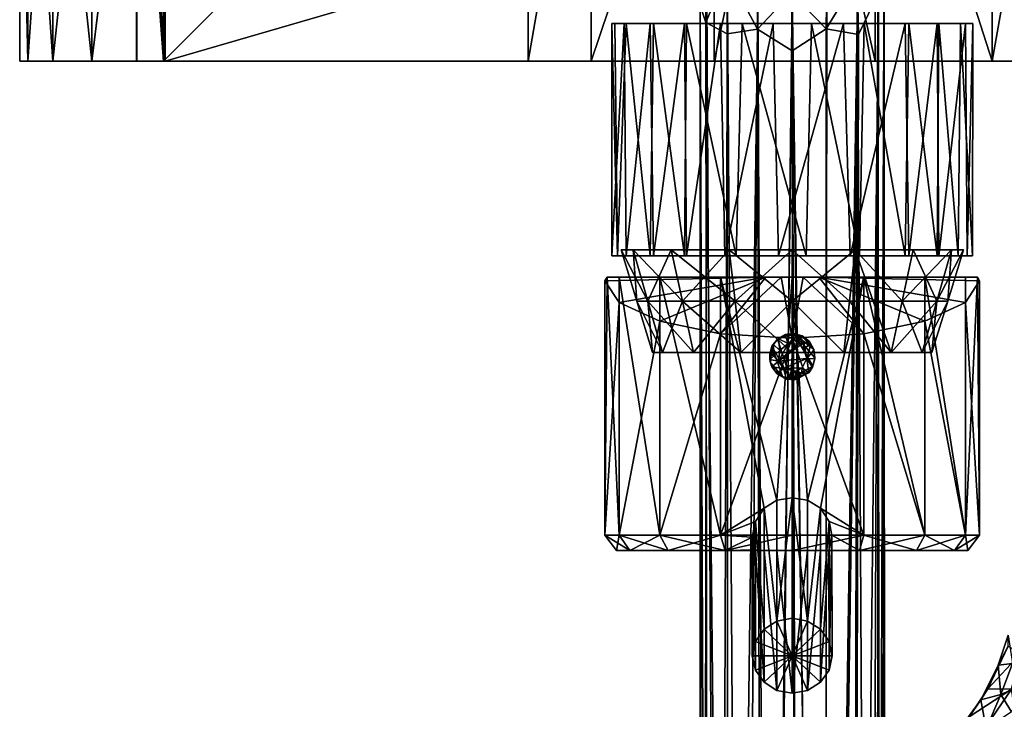
# Model space of a CAD drawing. Units: inches. Extents: x -5 to 5, y -10 to 10.1.
# Drawn here: x -4.3 to 0.3, y 3.4 to 6.6 of the extents above; entities that cross this region are included whole.
import ezdxf

# ---------------------------------------------------------------- set-up
doc = ezdxf.new("R2010")
doc.units = ezdxf.units.IN
doc.layers.get('0').update_dxf_attribs({"true_color": 0xc2ced6})

msp = doc.modelspace()

# ---------------------------------------------------------------- linework, layer by layer
for points in [[(-4.2954, 8.1242), (-4.2578, 8.1242), (-4.2578, 6.4114), (-4.2954, 8.1242)], [(-4.2578, 6.4114), (-4.2954, 6.4114), (-4.2954, 8.1242), (-4.2578, 6.4114)], [(-4.2954, 8.1242), (-4.2954, 6.4114), (-4.2578, 6.4114), (-4.2954, 8.1242)], [(-4.2578, 6.4114), (-4.2578, 8.1242), (-4.2954, 8.1242), (-4.2578, 6.4114)], [(-4.1399, 8.1242), (-4.1399, 6.4114), (-4.2578, 6.4114), (-4.1399, 8.1242)], [(-4.2578, 6.4114), (-4.2578, 8.1242), (-4.1399, 8.1242), (-4.2578, 6.4114)], [(-4.1399, 6.4114), (-4.1399, 8.1242), (-4.2578, 8.1242), (-4.1399, 6.4114)], [(-4.2578, 8.1242), (-4.2578, 6.4114), (-4.1399, 6.4114), (-4.2578, 8.1242)], [(-4.1399, 6.4114), (-4.1399, 8.1242), (-3.9571, 8.1242), (-4.1399, 6.4114)], [(-3.9571, 8.1242), (-3.9571, 6.4114), (-4.1399, 6.4114), (-3.9571, 8.1242)], [(-4.1399, 8.1242), (-4.1399, 6.4114), (-3.9571, 6.4114), (-4.1399, 8.1242)], [(-3.9571, 6.4114), (-3.9571, 8.1242), (-4.1399, 8.1242), (-3.9571, 6.4114)], [(-3.7479, 8.1242), (-3.7479, 6.4114), (-3.9571, 6.4114), (-3.7479, 8.1242)], [(-3.9571, 6.4114), (-3.9571, 8.1242), (-3.7479, 8.1242), (-3.9571, 6.4114)], [(-3.7451, 8.1242), (-3.9571, 8.1242), (-3.9571, 6.4114), (-3.7451, 8.1242)], [(-3.9571, 6.4114), (-3.7453, 6.4114), (-3.7451, 8.1242), (-3.9571, 6.4114)], [(-3.7479, 8.1242), (-3.6182, 8.1242), (-3.6204, 6.4114), (-3.7479, 8.1242)], [(-3.6204, 6.4114), (-3.7479, 6.4114), (-3.7479, 8.1242), (-3.6204, 6.4114)], [(-3.7451, 8.1242), (-3.7453, 6.4114), (-3.6129, 6.4114), (-3.7451, 8.1242)], [(-3.6129, 6.4114), (-3.6107, 8.1242), (-3.7451, 8.1242), (-3.6129, 6.4114)], [(-1.909, 8.1242), (-1.909, 6.4114), (-3.6204, 6.4114), (-1.909, 8.1242)], [(-3.6204, 6.4114), (-3.6182, 8.1242), (-1.909, 8.1242), (-3.6204, 6.4114)], [(-3.6129, 6.4114), (2.2777, 8.1242), (-3.6107, 8.1242), (-3.6129, 6.4114)], [(2.2815, 6.4114), (2.2777, 8.1242), (-3.6129, 6.4114), (2.2815, 6.4114)], [(-1.6115, 8.1242), (-1.6128, 6.4114), (-1.909, 6.4114), (-1.6115, 8.1242)], [(-1.909, 6.4114), (-1.909, 8.1242), (-1.6115, 8.1242), (-1.909, 6.4114)], [(-1.0356, 8.1242), (-1.0356, 6.4114), (-1.6128, 6.4114), (-1.0356, 8.1242)], [(-1.6128, 6.4114), (-1.6115, 8.1242), (-1.0356, 8.1242), (-1.6128, 6.4114)], [(-0.6693, 8.1242), (-0.6693, 6.4114), (-1.0356, 6.4114), (-0.6693, 8.1242)], [(-1.0356, 6.4114), (-1.0356, 8.1242), (-0.6693, 8.1242), (-1.0356, 6.4114)], [(-0.6693, 8.1242), (-0.2802, 8.1242), (-0.2802, 6.4114), (-0.6693, 8.1242)], [(-0.2802, 6.4114), (-0.6693, 6.4114), (-0.6693, 8.1242), (-0.2802, 6.4114)], [(-0.2802, 8.1242), (0.27, 8.1242), (0.2692, 6.4114), (-0.2802, 8.1242)], [(0.2692, 6.4114), (-0.2802, 6.4114), (-0.2802, 8.1242), (0.2692, 6.4114)], [(0.2692, 6.4114), (0.27, 8.1242), (0.5704, 8.1242), (0.2692, 6.4114)], [(0.5704, 8.1242), (0.5704, 6.4114), (0.2692, 6.4114), (0.5704, 8.1242)], [(-0.2648, 6.7334), (-0.2381, 7.0343), (-0.2765, -4.0645), (-0.2648, 6.7334)], [(-0.2381, 7.0343), (-0.2349, -4.2073), (-0.2765, -4.0645), (-0.2381, 7.0343)], [(-0.2501, -3.8523), (-0.2381, 7.0343), (-0.2683, 6.6917), (-0.2501, -3.8523)], [(-0.2381, 7.0343), (-0.2501, -3.8523), (-0.2349, -4.2073), (-0.2381, 7.0343)], [(-1.0746, 6.5932), (-1.1012, 6.6739), (-1.0723, 6.913), (-1.0746, 6.5932)], [(-1.0746, 6.5932), (-1.0723, 6.913), (-0.976, 6.8309), (-1.0746, 6.5932)], [(-0.8327, 6.9048), (-0.8327, 6.5621), (-0.976, 6.8309), (-0.8327, 6.9048)], [(-0.6725, 6.7327), (-0.8327, 6.5621), (-0.8327, 6.9048), (-0.6725, 6.7327)], [(-0.506, 6.9042), (-0.51, 6.5646), (-0.6725, 6.7327), (-0.506, 6.9042)], [(-0.3646, 6.8038), (-0.51, 6.5646), (-0.506, 6.9042), (-0.3646, 6.8038)], [(-0.976, 6.8309), (-0.9756, 6.5404), (-1.0746, 6.5932), (-0.976, 6.8309)], [(-0.9756, 6.5404), (-0.976, 6.8309), (-0.8327, 6.5621), (-0.9756, 6.5404)], [(-0.51, 6.5646), (-0.3646, 6.8038), (-0.3585, 6.5374), (-0.51, 6.5646)], [(-0.2648, 6.7334), (-0.3585, 6.5374), (-0.3646, 6.8038), (-0.2648, 6.7334)], [(-1.0887, -4.0127), (-1.0705, 6.7164), (-1.1012, 6.6739), (-1.0887, -4.0127)], [(-1.0887, -4.0127), (-1.0124, -3.7771), (-1.0705, 6.7164), (-1.0887, -4.0127)], [(-1.0124, -3.7771), (-0.974, 6.7126), (-1.0705, 6.7164), (-1.0124, -3.7771)], [(-1.0124, -3.7771), (-0.9063, -3.5755), (-0.974, 6.7126), (-1.0124, -3.7771)], [(-0.9063, -3.5755), (-0.8314, 6.7284), (-0.974, 6.7126), (-0.9063, -3.5755)], [(-0.8314, 6.7284), (-0.9063, -3.5755), (-0.7841, -3.5601), (-0.8314, 6.7284)], [(-0.6725, 6.7327), (-0.6692, 6.4611), (-0.8327, 6.5621), (-0.6725, 6.7327)], [(-0.7841, -3.5601), (-0.6693, 6.7362), (-0.8314, 6.7284), (-0.7841, -3.5601)], [(-0.6693, 6.7362), (-0.7841, -3.5601), (-0.6341, -3.7109), (-0.6693, 6.7362)], [(-0.6692, 6.4611), (-0.6725, 6.7327), (-0.51, 6.5646), (-0.6692, 6.4611)], [(-0.5184, -3.743), (-0.5068, 6.7249), (-0.6693, 6.7362), (-0.5184, -3.743)], [(-0.6693, 6.7362), (-0.6341, -3.7109), (-0.5184, -3.743), (-0.6693, 6.7362)], [(-0.5068, 6.7249), (-0.5184, -3.743), (-0.3635, 6.7139), (-0.5068, 6.7249)], [(-0.3902, -3.8137), (-0.3635, 6.7139), (-0.5184, -3.743), (-0.3902, -3.8137)], [(-0.3902, -3.8137), (-0.3068, -3.6006), (-0.3635, 6.7139), (-0.3902, -3.8137)], [(-0.3585, 6.5374), (-0.2648, 6.7334), (-0.3794, -3.8974), (-0.3585, 6.5374)], [(-0.2648, 6.7334), (-0.2765, -4.0645), (-0.3794, -3.8974), (-0.2648, 6.7334)], [(-0.3068, -3.6006), (-0.2683, 6.6917), (-0.3635, 6.7139), (-0.3068, -3.6006)], [(-1.1021, -4.0709), (-1.1012, 6.6739), (-1.063, -4.0104), (-1.1021, -4.0709)], [(-1.1021, -4.0709), (-1.0887, -4.0127), (-1.1012, 6.6739), (-1.1021, -4.0709)], [(-1.1012, 6.6739), (-1.0746, 6.5932), (-1.063, -4.0104), (-1.1012, 6.6739)], [(-0.2683, 6.6917), (-0.3068, -3.6006), (-0.2501, -3.8523), (-0.2683, 6.6917)], [(-1.4583, 6.5888), (-1.5166, 6.5888), (-1.5156, 5.4991), (-1.4583, 6.5888)], [(-1.5166, 6.5888), (-1.5016, 6.5888), (-1.4896, 5.4982), (-1.5166, 6.5888)], [(-1.4896, 5.4982), (-1.5156, 5.4991), (-1.5166, 6.5888), (-1.4896, 5.4982)], [(-1.4583, 6.5888), (-1.5016, 6.5888), (-1.5166, 6.5888), (-1.4583, 6.5888)], [(-1.5156, 5.4991), (-1.4485, 5.4982), (-1.4583, 6.5888), (-1.5156, 5.4991)], [(-1.32, 6.5888), (-1.4485, 6.5889), (-1.5016, 6.5888), (-1.32, 6.5888)], [(-1.4896, 5.4982), (-1.5016, 6.5888), (-1.4485, 6.5889), (-1.4896, 5.4982)], [(-1.5016, 6.5888), (-0.9038, 6.5888), (-1.32, 6.5888), (-1.5016, 6.5888)], [(-1.5016, 6.5888), (-1.4583, 6.5888), (0.0104, 6.5888), (-1.5016, 6.5888)], [(0.0104, 6.5888), (0.0177, 6.5888), (-1.5016, 6.5888), (0.0104, 6.5888)], [(0.0177, 6.5888), (-0.9038, 6.5888), (-1.5016, 6.5888), (0.0177, 6.5888)], [(-1.3356, 5.4983), (-1.4896, 5.4982), (-1.4485, 6.5889), (-1.3356, 5.4983)], [(-1.3356, 6.588), (-1.4583, 6.5888), (-1.4485, 5.4982), (-1.3356, 6.588)], [(-1.1754, 6.5888), (-1.4583, 6.5888), (-1.3356, 6.588), (-1.1754, 6.5888)], [(-1.1754, 6.5888), (-1.0068, 6.5888), (-1.4583, 6.5888), (-1.1754, 6.5888)], [(-0.4289, 6.5888), (-1.4583, 6.5888), (-1.0068, 6.5888), (-0.4289, 6.5888)], [(-0.1402, 6.5888), (-1.4583, 6.5888), (-0.4289, 6.5888), (-0.1402, 6.5888)], [(0.0104, 6.5888), (-1.4583, 6.5888), (-0.1402, 6.5888), (0.0104, 6.5888)], [(-1.4485, 6.5889), (-1.32, 6.5888), (-1.3356, 5.4983), (-1.4485, 6.5889)], [(-1.4485, 5.4982), (-1.32, 5.4981), (-1.3356, 6.588), (-1.4485, 5.4982)], [(-1.1754, 6.5888), (-1.3356, 6.588), (-1.32, 5.4981), (-1.1754, 6.5888)], [(-1.1754, 5.4982), (-1.3356, 5.4983), (-1.32, 6.5888), (-1.1754, 5.4982)], [(-1.32, 5.4981), (-1.1661, 5.4983), (-1.1754, 6.5888), (-1.32, 5.4981)], [(-1.32, 6.5888), (-1.1661, 6.5887), (-1.1754, 5.4982), (-1.32, 6.5888)], [(-0.9038, 6.5888), (-1.1661, 6.5887), (-1.32, 6.5888), (-0.9038, 6.5888)], [(-1.0068, 6.5888), (-1.1754, 6.5888), (-1.1661, 5.4983), (-1.0068, 6.5888)], [(-0.9329, 5.4983), (-1.1754, 5.4982), (-1.1661, 6.5887), (-0.9329, 5.4983)], [(-1.1661, 5.4983), (-0.9852, 5.4983), (-1.0068, 6.5888), (-1.1661, 5.4983)], [(-1.1661, 6.5887), (-0.9038, 6.5888), (-0.9329, 5.4983), (-1.1661, 6.5887)], [(-1.063, -4.0104), (-1.0746, 6.5932), (-0.9684, -3.8768), (-1.063, -4.0104)], [(-0.9684, -3.8768), (-1.0746, 6.5932), (-0.9756, 6.5404), (-0.9684, -3.8768)], [(-0.7591, 6.5879), (-1.0068, 6.5888), (-0.9852, 5.4983), (-0.7591, 6.5879)], [(-0.7591, 6.5879), (-0.4289, 6.5888), (-1.0068, 6.5888), (-0.7591, 6.5879)], [(-0.9852, 5.4983), (-0.7345, 5.4982), (-0.7591, 6.5879), (-0.9852, 5.4983)], [(-0.9756, 6.5404), (-0.8327, 6.5621), (-0.9684, -3.8768), (-0.9756, 6.5404)], [(-0.8078, -3.916), (-0.9684, -3.8768), (-0.8327, 6.5621), (-0.8078, -3.916)], [(-0.604, 5.4982), (-0.9329, 5.4983), (-0.9038, 6.5888), (-0.604, 5.4982)], [(-0.9038, 6.5888), (-0.5794, 6.5879), (-0.604, 5.4982), (-0.9038, 6.5888)], [(-0.9038, 6.5888), (0.0177, 6.5888), (-0.3318, 6.5888), (-0.9038, 6.5888)], [(-0.3318, 6.5888), (-0.5794, 6.5879), (-0.9038, 6.5888), (-0.3318, 6.5888)], [(-0.8078, -3.916), (-0.8327, 6.5621), (-0.6692, 6.4611), (-0.8078, -3.916)], [(-0.4289, 6.5888), (-0.7591, 6.5879), (-0.7345, 5.4982), (-0.4289, 6.5888)], [(-0.7345, 5.4982), (-0.3983, 5.4984), (-0.4289, 6.5888), (-0.7345, 5.4982)], [(-0.6692, 6.4611), (-0.51, 6.5646), (-0.5099, -3.8264), (-0.6692, 6.4611)], [(-0.3534, 5.4983), (-0.604, 5.4982), (-0.5794, 6.5879), (-0.3534, 5.4983)], [(-0.5794, 6.5879), (-0.3318, 6.5888), (-0.3534, 5.4983), (-0.5794, 6.5879)], [(-0.3585, 6.5374), (-0.5099, -3.8264), (-0.51, 6.5646), (-0.3585, 6.5374)], [(-0.1402, 6.5888), (-0.4289, 6.5888), (-0.3983, 5.4984), (-0.1402, 6.5888)], [(-0.3983, 5.4984), (-0.1223, 5.4982), (-0.1402, 6.5888), (-0.3983, 5.4984)], [(-0.1402, 5.499), (-0.3534, 5.4983), (-0.3318, 6.5888), (-0.1402, 5.499)], [(-0.3318, 6.5888), (-0.1223, 6.5889), (-0.1402, 5.499), (-0.3318, 6.5888)], [(0.0177, 6.5888), (-0.1223, 6.5889), (-0.3318, 6.5888), (0.0177, 6.5888)], [(0.0104, 5.4982), (-0.1402, 5.499), (-0.1223, 6.5889), (0.0104, 5.4982)], [(0.0104, 6.5888), (-0.1402, 6.5888), (-0.1223, 5.4982), (0.0104, 6.5888)], [(-0.1223, 6.5889), (0.0177, 6.5888), (0.0104, 5.4982), (-0.1223, 6.5889)], [(-0.1223, 5.4982), (0.0177, 5.4982), (0.0104, 6.5888), (-0.1223, 5.4982)], [(0.1099, 5.4982), (0.0104, 5.4982), (0.0177, 6.5888), (0.1099, 5.4982)], [(0.1441, 6.5871), (0.0104, 6.5888), (0.0177, 5.4982), (0.1441, 6.5871)], [(0.0104, 6.5888), (0.1441, 6.5871), (0.178, 6.5888), (0.0104, 6.5888)], [(0.0104, 6.5888), (0.178, 6.5888), (0.0177, 6.5888), (0.0104, 6.5888)], [(0.0177, 6.5888), (0.1197, 6.5884), (0.1099, 5.4982), (0.0177, 6.5888)], [(0.178, 6.5888), (0.1197, 6.5884), (0.0177, 6.5888), (0.178, 6.5888)], [(0.0177, 5.4982), (0.1519, 5.4982), (0.1441, 6.5871), (0.0177, 5.4982)], [(0.177, 5.4983), (0.1099, 5.4982), (0.1197, 6.5884), (0.177, 5.4983)], [(0.1197, 6.5884), (0.178, 6.5888), (0.177, 5.4983), (0.1197, 6.5884)], [(0.178, 6.5888), (0.1441, 6.5871), (0.1519, 5.4982), (0.178, 6.5888)], [(0.1519, 5.4982), (0.177, 5.4983), (0.178, 6.5888), (0.1519, 5.4982)], [(-0.3585, 6.5374), (-0.3794, -3.8974), (-0.5099, -3.8264), (-0.3585, 6.5374)], [(-0.6692, 6.4611), (-0.6448, -3.8389), (-0.8078, -3.916), (-0.6692, 6.4611)], [(-0.5099, -3.8264), (-0.6448, -3.8389), (-0.6692, 6.4611), (-0.5099, -3.8264)], [(-1.909, 6.4114), (-3.6129, 6.4114), (-4.2954, 6.4114), (-1.909, 6.4114)], [(-3.6129, 6.4114), (-4.2578, 6.4114), (-4.2954, 6.4114), (-3.6129, 6.4114)], [(-4.2954, 6.4114), (-4.2578, 6.4114), (-1.909, 6.4114), (-4.2954, 6.4114)], [(-4.1399, 6.4114), (-4.2578, 6.4114), (-3.6129, 6.4114), (-4.1399, 6.4114)], [(-4.2578, 6.4114), (-4.1399, 6.4114), (-1.909, 6.4114), (-4.2578, 6.4114)], [(-4.1399, 6.4114), (-3.6204, 6.4114), (-1.909, 6.4114), (-4.1399, 6.4114)], [(-3.9571, 6.4114), (-3.6204, 6.4114), (-4.1399, 6.4114), (-3.9571, 6.4114)], [(-3.9571, 6.4114), (-4.1399, 6.4114), (-3.6129, 6.4114), (-3.9571, 6.4114)], [(-3.6204, 6.4114), (-3.9571, 6.4114), (-3.7479, 6.4114), (-3.6204, 6.4114)], [(-3.6129, 6.4114), (-3.7453, 6.4114), (-3.9571, 6.4114), (-3.6129, 6.4114)], [(-1.909, 6.4114), (0.5704, 6.4114), (-3.6129, 6.4114), (-1.909, 6.4114)], [(2.2815, 6.4114), (-3.6129, 6.4114), (2.9568, 6.4114), (2.2815, 6.4114)], [(2.9568, 6.4114), (-3.6129, 6.4114), (0.5704, 6.4114), (2.9568, 6.4114)], [(-1.6128, 6.4114), (0.5704, 6.4114), (-1.909, 6.4114), (-1.6128, 6.4114)], [(-1.6128, 6.4114), (0.2692, 6.4114), (0.5704, 6.4114), (-1.6128, 6.4114)], [(-1.6128, 6.4114), (-0.2802, 6.4114), (0.2692, 6.4114), (-1.6128, 6.4114)], [(-0.2802, 6.4114), (-1.6128, 6.4114), (-1.0356, 6.4114), (-0.2802, 6.4114)], [(-0.2802, 6.4114), (-1.0356, 6.4114), (-0.6693, 6.4114), (-0.2802, 6.4114)], [(-1.416, 5.5258), (-0.1014, 5.5258), (-1.4724, 5.5258), (-1.416, 5.5258)], [(-0.1014, 5.5258), (-1.2372, 5.5258), (-1.4724, 5.5258), (-0.1014, 5.5258)], [(-1.2372, 5.5258), (-1.416, 5.5258), (-1.4724, 5.5258), (-1.2372, 5.5258)], [(-1.4724, 5.5258), (-1.3986, 5.2854), (-1.3474, 5.2854), (-1.4724, 5.5258)], [(-1.3474, 5.2854), (-1.416, 5.5258), (-1.4724, 5.5258), (-1.3474, 5.2854)], [(-1.3986, 5.2854), (-1.4724, 5.5258), (-1.416, 5.5258), (-1.3986, 5.2854)], [(-1.416, 5.5258), (-1.2372, 5.5258), (-0.9649, 5.5258), (-1.416, 5.5258)], [(-1.416, 5.5258), (-0.9649, 5.5258), (-0.1014, 5.5258), (-1.416, 5.5258)], [(-1.416, 5.5258), (-1.3474, 5.2854), (-1.185, 5.2854), (-1.416, 5.5258)], [(-1.185, 5.2854), (-1.2372, 5.5258), (-1.416, 5.5258), (-1.185, 5.2854)], [(-1.416, 5.5258), (-1.3474, 5.2854), (-1.3986, 5.2854), (-1.416, 5.5258)], [(-1.3474, 5.2854), (-1.416, 5.5258), (-1.2372, 5.5258), (-1.3474, 5.2854)], [(-1.2372, 5.5258), (-1.185, 5.2854), (-1.3474, 5.2854), (-1.2372, 5.5258)], [(-1.2372, 5.5258), (-0.6693, 5.5258), (-0.9649, 5.5258), (-1.2372, 5.5258)], [(-0.6693, 5.5258), (-1.2372, 5.5258), (-0.1014, 5.5258), (-0.6693, 5.5258)], [(-1.2372, 5.5258), (-1.185, 5.2854), (-0.9377, 5.2854), (-1.2372, 5.5258)], [(-0.9377, 5.2854), (-0.9649, 5.5258), (-1.2372, 5.5258), (-0.9377, 5.2854)], [(-1.185, 5.2854), (-1.2372, 5.5258), (-0.9649, 5.5258), (-1.185, 5.2854)], [(-0.9649, 5.5258), (-0.9377, 5.2854), (-1.185, 5.2854), (-0.9649, 5.5258)], [(-0.9649, 5.5258), (0.0775, 5.5258), (-0.1014, 5.5258), (-0.9649, 5.5258)], [(0.0775, 5.5258), (-0.9649, 5.5258), (-0.6693, 5.5258), (0.0775, 5.5258)], [(-0.9649, 5.5258), (-0.9377, 5.2854), (-0.6693, 5.2854), (-0.9649, 5.5258)], [(-0.6693, 5.2854), (-0.6693, 5.5258), (-0.9649, 5.5258), (-0.6693, 5.2854)], [(-0.9377, 5.2854), (-0.9649, 5.5258), (-0.6693, 5.5258), (-0.9377, 5.2854)], [(-0.6693, 5.5258), (-0.6693, 5.2854), (-0.9377, 5.2854), (-0.6693, 5.5258)], [(0.0775, 5.5258), (-0.6693, 5.5258), (-0.3737, 5.5258), (0.0775, 5.5258)], [(-0.3737, 5.5258), (-0.6693, 5.5258), (-0.1014, 5.5258), (-0.3737, 5.5258)], [(-0.6693, 5.2854), (-0.6693, 5.5258), (-0.3737, 5.5258), (-0.6693, 5.2854)], [(-0.6693, 5.2854), (-0.3737, 5.5258), (-0.428, 5.045), (-0.6693, 5.2854)], [(-0.6693, 5.5258), (-0.6693, 5.2854), (-0.4008, 5.2854), (-0.6693, 5.5258)], [(-0.4008, 5.2854), (-0.3737, 5.5258), (-0.6693, 5.5258), (-0.4008, 5.2854)], [(-0.2058, 5.045), (-0.428, 5.045), (-0.3737, 5.5258), (-0.2058, 5.045)], [(-0.3737, 5.5258), (-0.4008, 5.2854), (-0.1536, 5.2854), (-0.3737, 5.5258)], [(-0.3737, 5.5258), (-0.1014, 5.5258), (0.0775, 5.5258), (-0.3737, 5.5258)], [(-0.1536, 5.2854), (-0.3737, 5.5258), (-0.1014, 5.5258), (-0.1536, 5.2854)], [(-0.3737, 5.5258), (-0.1536, 5.2854), (-0.2058, 5.045), (-0.3737, 5.5258)], [(-0.1536, 5.2854), (-0.1014, 5.5258), (-0.3737, 5.5258), (-0.1536, 5.2854)], [(0.0775, 5.5258), (0.0088, 5.2854), (-0.1536, 5.2854), (0.0775, 5.5258)], [(-0.1536, 5.2854), (-0.1014, 5.5258), (0.0775, 5.5258), (-0.1536, 5.2854)], [(-0.1014, 5.5258), (-0.1536, 5.2854), (0.0088, 5.2854), (-0.1014, 5.5258)], [(-0.1014, 5.5258), (0.1339, 5.5258), (0.0775, 5.5258), (-0.1014, 5.5258)], [(-0.1014, 5.5258), (0.0775, 5.5258), (0.1339, 5.5258), (-0.1014, 5.5258)], [(0.0088, 5.2854), (0.0775, 5.5258), (-0.1014, 5.5258), (0.0088, 5.2854)], [(0.1339, 5.5258), (0.06, 5.2854), (0.0088, 5.2854), (0.1339, 5.5258)], [(0.0088, 5.2854), (0.0775, 5.5258), (0.1339, 5.5258), (0.0088, 5.2854)], [(0.0775, 5.5258), (0.0088, 5.2854), (0.06, 5.2854), (0.0775, 5.5258)], [(0.06, 5.2854), (0.1339, 5.5258), (0.0775, 5.5258), (0.06, 5.2854)], [(-1.4485, 5.4982), (-1.5156, 5.4991), (-1.4896, 5.4982), (-1.4485, 5.4982)], [(-1.4896, 5.4982), (-1.3356, 5.4983), (-0.9329, 5.4983), (-1.4896, 5.4982)], [(0.0104, 5.4982), (-1.4896, 5.4982), (-0.9329, 5.4983), (0.0104, 5.4982)], [(0.0177, 5.4982), (-1.4485, 5.4982), (-1.4896, 5.4982), (0.0177, 5.4982)], [(-1.4896, 5.4982), (0.0104, 5.4982), (0.0177, 5.4982), (-1.4896, 5.4982)], [(-0.3983, 5.4984), (-0.9852, 5.4983), (-1.4485, 5.4982), (-0.3983, 5.4984)], [(-0.1223, 5.4982), (-0.3983, 5.4984), (-1.4485, 5.4982), (-0.1223, 5.4982)], [(-1.1661, 5.4983), (-1.32, 5.4981), (-1.4485, 5.4982), (-1.1661, 5.4983)], [(-1.1661, 5.4983), (-1.4485, 5.4982), (-0.9852, 5.4983), (-1.1661, 5.4983)], [(0.0177, 5.4982), (-0.1223, 5.4982), (-1.4485, 5.4982), (0.0177, 5.4982)], [(-0.9329, 5.4983), (-1.3356, 5.4983), (-1.1754, 5.4982), (-0.9329, 5.4983)], [(-0.7345, 5.4982), (-0.9852, 5.4983), (-0.3983, 5.4984), (-0.7345, 5.4982)], [(-0.9329, 5.4983), (-0.3534, 5.4983), (0.0104, 5.4982), (-0.9329, 5.4983)], [(-0.3534, 5.4983), (-0.9329, 5.4983), (-0.604, 5.4982), (-0.3534, 5.4983)], [(0.0104, 5.4982), (-0.3534, 5.4983), (-0.1402, 5.499), (0.0104, 5.4982)], [(0.177, 5.4983), (0.0104, 5.4982), (0.1099, 5.4982), (0.177, 5.4983)], [(0.0177, 5.4982), (0.0104, 5.4982), (0.177, 5.4983), (0.0177, 5.4982)], [(0.0177, 5.4982), (0.177, 5.4983), (0.1519, 5.4982), (0.0177, 5.4982)], [(-1.5486, 4.187), (-1.5383, 5.3975), (-1.4817, 4.187), (-1.5486, 4.187)], [(-1.5486, 4.187), (-1.5486, 5.3816), (-1.5383, 5.3975), (-1.5486, 4.187)], [(-0.7942, 5.3975), (-1.5383, 5.3975), (-1.5486, 5.3816), (-0.7942, 5.3975)], [(-1.4817, 5.2786), (-0.7942, 5.3975), (-1.5486, 5.3816), (-1.4817, 5.2786)], [(-1.4817, 5.2786), (-1.5486, 5.3816), (-1.5486, 4.187), (-1.4817, 5.2786)], [(-1.5383, 5.3975), (-1.4817, 5.3975), (-1.4817, 4.187), (-1.5383, 5.3975)], [(-0.7942, 5.3975), (-1.4817, 5.3975), (-1.5383, 5.3975), (-0.7942, 5.3975)], [(-1.2911, 4.187), (-1.4817, 4.187), (-1.4817, 5.3975), (-1.2911, 4.187)], [(-1.4817, 5.3975), (-1.2911, 5.3975), (-1.2911, 4.187), (-1.4817, 5.3975)], [(-1.4817, 5.3975), (-0.7942, 5.3975), (-1.2911, 5.3975), (-1.4817, 5.3975)], [(-1.4817, 5.2786), (-1.2911, 5.1913), (-0.7942, 5.3975), (-1.4817, 5.2786)], [(-1.0058, 4.187), (-1.2911, 4.187), (-1.2911, 5.3975), (-1.0058, 4.187)], [(-1.2911, 5.3975), (-1.0058, 5.3975), (-1.0058, 4.187), (-1.2911, 5.3975)], [(-1.2911, 5.3975), (-0.721, 5.3975), (-1.0058, 5.3975), (-1.2911, 5.3975)], [(-0.721, 5.3975), (-1.2911, 5.3975), (-0.7942, 5.3975), (-0.721, 5.3975)], [(-1.2911, 5.1913), (-1.0058, 5.1329), (-0.7942, 5.3975), (-1.2911, 5.1913)], [(-1.0058, 5.3975), (-0.8019, 4.3133), (-1.0058, 4.187), (-1.0058, 5.3975)], [(-1.0058, 5.3975), (-0.6693, 5.3975), (-0.7411, 4.3522), (-1.0058, 5.3975)], [(-1.0058, 5.3975), (-0.7411, 4.3522), (-0.8019, 4.3133), (-1.0058, 5.3975)], [(-1.0058, 5.3975), (-0.6693, 5.3975), (-0.6693, 5.3975), (-1.0058, 5.3975)], [(-0.6693, 5.3975), (-1.0058, 5.3975), (-0.721, 5.3975), (-0.6693, 5.3975)], [(-1.0058, 5.1329), (-0.6693, 5.1125), (-0.721, 5.3975), (-1.0058, 5.1329)], [(-0.721, 5.3975), (-0.7942, 5.3975), (-1.0058, 5.1329), (-0.721, 5.3975)], [(-0.6693, 4.3622), (-0.7411, 4.3522), (-0.6693, 5.3975), (-0.6693, 4.3622)], [(-0.6693, 5.1125), (-0.6693, 5.3975), (-0.721, 5.3975), (-0.6693, 5.1125)], [(-0.6693, 5.3975), (-0.3328, 5.3975), (-0.5975, 4.3522), (-0.6693, 5.3975)], [(-0.6693, 5.3975), (-0.5975, 4.3522), (-0.6693, 4.3622), (-0.6693, 5.3975)], [(-0.6693, 5.3975), (-0.6175, 5.3975), (-0.3328, 5.3975), (-0.6693, 5.3975)], [(-0.6693, 5.3975), (-0.6175, 5.3975), (-0.6693, 5.3975), (-0.6693, 5.3975)], [(-0.6693, 5.3975), (-0.6693, 5.1125), (-0.6175, 5.3975), (-0.6693, 5.3975)], [(-0.3328, 5.1329), (-0.6175, 5.3975), (-0.6693, 5.1125), (-0.3328, 5.1329)], [(-0.6175, 5.3975), (-0.5444, 5.3975), (-0.0475, 5.3975), (-0.6175, 5.3975)], [(-0.3328, 5.3975), (-0.6175, 5.3975), (-0.0475, 5.3975), (-0.3328, 5.3975)], [(-0.6175, 5.3975), (-0.3328, 5.1329), (-0.5444, 5.3975), (-0.6175, 5.3975)], [(-0.5367, 4.3133), (-0.5975, 4.3522), (-0.3328, 5.3975), (-0.5367, 4.3133)], [(-0.5444, 5.3975), (0.1997, 5.3975), (0.1431, 5.3975), (-0.5444, 5.3975)], [(-0.0475, 5.3975), (-0.5444, 5.3975), (0.1431, 5.3975), (-0.0475, 5.3975)], [(-0.0475, 5.1913), (0.1431, 5.2786), (-0.5444, 5.3975), (-0.0475, 5.1913)], [(-0.3328, 5.1329), (-0.0475, 5.1913), (-0.5444, 5.3975), (-0.3328, 5.1329)], [(0.1997, 5.3975), (-0.5444, 5.3975), (0.21, 5.3816), (0.1997, 5.3975)], [(-0.5444, 5.3975), (0.1431, 5.2786), (0.21, 5.3816), (-0.5444, 5.3975)], [(-0.3328, 4.187), (-0.5367, 4.3133), (-0.3328, 5.3975), (-0.3328, 4.187)], [(-0.0475, 4.187), (-0.3328, 4.187), (-0.3328, 5.3975), (-0.0475, 4.187)], [(-0.3328, 5.3975), (-0.0475, 5.3975), (-0.0475, 4.187), (-0.3328, 5.3975)], [(0.1431, 4.187), (-0.0475, 4.187), (-0.0475, 5.3975), (0.1431, 4.187)], [(-0.0475, 5.3975), (0.1431, 5.3975), (0.1431, 4.187), (-0.0475, 5.3975)], [(0.1431, 4.187), (0.1997, 5.3975), (0.21, 4.187), (0.1431, 4.187)], [(0.1431, 4.187), (0.1431, 5.3975), (0.1997, 5.3975), (0.1431, 4.187)], [(0.21, 5.3816), (0.1431, 5.2786), (0.21, 4.187), (0.21, 5.3816)], [(0.1997, 5.3975), (0.21, 5.3816), (0.21, 4.187), (0.1997, 5.3975)], [(-1.4817, 4.187), (-1.4817, 5.2786), (-1.5486, 4.187), (-1.4817, 4.187)], [(-1.2911, 5.1913), (-1.4817, 5.2786), (-1.4817, 4.187), (-1.2911, 5.1913)], [(-1.3986, 5.2854), (-1.3248, 5.045), (-1.2787, 5.045), (-1.3986, 5.2854)], [(-1.2787, 5.045), (-1.3474, 5.2854), (-1.3986, 5.2854), (-1.2787, 5.045)], [(-1.3248, 5.045), (-1.3986, 5.2854), (-1.3474, 5.2854), (-1.3248, 5.045)], [(-1.3474, 5.2854), (-1.2787, 5.045), (-1.3248, 5.045), (-1.3474, 5.2854)], [(-1.2787, 5.045), (-1.3474, 5.2854), (-1.185, 5.2854), (-1.2787, 5.045)], [(-1.1328, 5.045), (-1.185, 5.2854), (-1.3474, 5.2854), (-1.1328, 5.045)], [(-1.3474, 5.2854), (-1.2787, 5.045), (-1.1328, 5.045), (-1.3474, 5.2854)], [(-1.185, 5.2854), (-1.1328, 5.045), (-1.2787, 5.045), (-1.185, 5.2854)], [(-1.185, 5.2854), (-1.1328, 5.045), (-0.9106, 5.045), (-1.185, 5.2854)], [(-0.9106, 5.045), (-0.9377, 5.2854), (-1.185, 5.2854), (-0.9106, 5.045)], [(-1.1328, 5.045), (-1.185, 5.2854), (-0.9377, 5.2854), (-1.1328, 5.045)], [(-0.9377, 5.2854), (-0.9106, 5.045), (-1.1328, 5.045), (-0.9377, 5.2854)], [(-0.9377, 5.2854), (-0.9106, 5.045), (-0.6693, 5.045), (-0.9377, 5.2854)], [(-0.6693, 5.045), (-0.6693, 5.2854), (-0.9377, 5.2854), (-0.6693, 5.045)], [(-0.9106, 5.045), (-0.9377, 5.2854), (-0.6693, 5.2854), (-0.9106, 5.045)], [(-0.6693, 5.2854), (-0.6693, 5.045), (-0.9106, 5.045), (-0.6693, 5.2854)], [(-0.428, 5.045), (-0.6693, 5.045), (-0.6693, 5.2854), (-0.428, 5.045)], [(-0.6693, 5.2854), (-0.6693, 5.045), (-0.428, 5.045), (-0.6693, 5.2854)], [(-0.428, 5.045), (-0.4008, 5.2854), (-0.6693, 5.2854), (-0.428, 5.045)], [(-0.4008, 5.2854), (-0.428, 5.045), (-0.2058, 5.045), (-0.4008, 5.2854)], [(-0.2058, 5.045), (-0.1536, 5.2854), (-0.4008, 5.2854), (-0.2058, 5.045)], [(0.0088, 5.2854), (-0.0598, 5.045), (-0.2058, 5.045), (0.0088, 5.2854)], [(-0.2058, 5.045), (-0.1536, 5.2854), (0.0088, 5.2854), (-0.2058, 5.045)], [(-0.1536, 5.2854), (-0.2058, 5.045), (-0.0598, 5.045), (-0.1536, 5.2854)], [(-0.0598, 5.045), (0.0088, 5.2854), (-0.1536, 5.2854), (-0.0598, 5.045)], [(0.0088, 5.2854), (-0.0598, 5.045), (-0.0138, 5.045), (0.0088, 5.2854)], [(0.06, 5.2854), (-0.0138, 5.045), (-0.0598, 5.045), (0.06, 5.2854)], [(-0.0598, 5.045), (0.0088, 5.2854), (0.06, 5.2854), (-0.0598, 5.045)], [(0.1431, 5.2786), (-0.0475, 5.1913), (0.1431, 4.187), (0.1431, 5.2786)], [(-0.0138, 5.045), (0.06, 5.2854), (0.0088, 5.2854), (-0.0138, 5.045)], [(0.1431, 5.2786), (0.1431, 4.187), (0.21, 4.187), (0.1431, 5.2786)], [(-1.2911, 4.187), (-1.2911, 5.1913), (-1.4817, 4.187), (-1.2911, 4.187)], [(-1.0058, 5.1329), (-1.2911, 5.1913), (-1.2911, 4.187), (-1.0058, 5.1329)], [(-0.0475, 5.1913), (-0.3328, 5.1329), (-0.0475, 4.187), (-0.0475, 5.1913)], [(-0.0475, 5.1913), (-0.0475, 4.187), (0.1431, 4.187), (-0.0475, 5.1913)], [(-1.0058, 4.187), (-1.0058, 5.1329), (-1.2911, 4.187), (-1.0058, 4.187)], [(-0.6693, 5.1125), (-1.0058, 5.1329), (-1.0058, 4.187), (-0.6693, 5.1125)], [(-0.7389, 5.1076), (-0.6614, 5.1333), (-0.701, 5.1288), (-0.7389, 5.1076)], [(-0.6614, 5.1333), (-0.7389, 5.1076), (-0.6772, 4.9209), (-0.6614, 5.1333)], [(-0.6422, 5.1258), (-0.7024, 5.1242), (-0.6614, 5.1333), (-0.6422, 5.1258)], [(-0.6614, 5.1333), (-0.7024, 5.1242), (-0.701, 5.1288), (-0.6614, 5.1333)], [(-0.6772, 4.9209), (-0.5734, 4.9806), (-0.6614, 5.1333), (-0.6772, 4.9209)], [(-0.3328, 5.1329), (-0.6693, 5.1125), (-0.3328, 4.187), (-0.3328, 5.1329)], [(-0.6228, 5.123), (-0.6422, 5.1258), (-0.6614, 5.1333), (-0.6228, 5.123)], [(-0.6614, 5.1333), (-0.563, 5.0192), (-0.5676, 5.0589), (-0.6614, 5.1333)], [(-0.563, 5.0192), (-0.6614, 5.1333), (-0.5734, 4.9806), (-0.563, 5.0192)], [(-0.6228, 5.123), (-0.6614, 5.1333), (-0.5676, 5.0589), (-0.6228, 5.123)], [(-0.3328, 5.1329), (-0.3328, 4.187), (-0.0475, 4.187), (-0.3328, 5.1329)], [(-0.6693, 4.187), (-0.6693, 5.1125), (-1.0058, 4.187), (-0.6693, 4.187)], [(-0.7575, 5.0828), (-0.7652, 5.0736), (-0.7389, 5.1076), (-0.7575, 5.0828)], [(-0.7389, 5.1076), (-0.7652, 5.0736), (-0.6772, 4.9209), (-0.7389, 5.1076)], [(-0.7575, 5.0828), (-0.7389, 5.1076), (-0.7333, 5.1082), (-0.7575, 5.0828)], [(-0.7575, 5.0828), (-0.7333, 5.1082), (-0.7285, 5.0544), (-0.7575, 5.0828)], [(-0.7333, 5.1082), (-0.7389, 5.1076), (-0.701, 5.1288), (-0.7333, 5.1082)], [(-0.7343, 5.0037), (-0.6158, 5.0909), (-0.6017, 5.0168), (-0.7343, 5.0037)], [(-0.6158, 5.0909), (-0.7343, 5.0037), (-0.6415, 5.0837), (-0.6158, 5.0909)], [(-0.7285, 5.0544), (-0.688, 5.087), (-0.7343, 5.0037), (-0.7285, 5.0544)], [(-0.6415, 5.0837), (-0.7343, 5.0037), (-0.688, 5.087), (-0.6415, 5.0837)], [(-0.701, 5.1288), (-0.7024, 5.1242), (-0.7333, 5.1082), (-0.701, 5.1288)], [(-0.7333, 5.1082), (-0.7024, 5.1242), (-0.688, 5.087), (-0.7333, 5.1082)], [(-0.688, 5.087), (-0.7285, 5.0544), (-0.7333, 5.1082), (-0.688, 5.087)], [(-0.6628, 5.1091), (-0.7024, 5.1242), (-0.6422, 5.1258), (-0.6628, 5.1091)], [(-0.7024, 5.1242), (-0.6628, 5.1091), (-0.688, 5.087), (-0.7024, 5.1242)], [(-0.6628, 5.1091), (-0.6415, 5.0837), (-0.688, 5.087), (-0.6628, 5.1091)], [(-0.6693, 5.1125), (-0.6693, 4.187), (-0.3328, 4.187), (-0.6693, 5.1125)], [(-0.6628, 5.1091), (-0.6422, 5.1258), (-0.6415, 5.0837), (-0.6628, 5.1091)], [(-0.6422, 5.1258), (-0.6228, 5.123), (-0.5885, 5.0964), (-0.6422, 5.1258)], [(-0.5885, 5.0964), (-0.6158, 5.0909), (-0.6422, 5.1258), (-0.5885, 5.0964)], [(-0.6422, 5.1258), (-0.6158, 5.0909), (-0.6415, 5.0837), (-0.6422, 5.1258)], [(-0.5676, 5.0589), (-0.5885, 5.0964), (-0.6228, 5.123), (-0.5676, 5.0589)], [(-0.6158, 5.0909), (-0.6163, 5.064), (-0.6017, 5.0168), (-0.6158, 5.0909)], [(-0.6163, 5.064), (-0.6158, 5.0909), (-0.5818, 5.0836), (-0.6163, 5.064)], [(-0.5818, 5.0836), (-0.6017, 5.0168), (-0.6163, 5.064), (-0.5818, 5.0836)], [(-0.5885, 5.0964), (-0.5818, 5.0836), (-0.6158, 5.0909), (-0.5885, 5.0964)], [(-0.6017, 5.0168), (-0.5818, 5.0836), (-0.5677, 5.0553), (-0.6017, 5.0168)], [(-0.5818, 5.0836), (-0.5885, 5.0964), (-0.5676, 5.0589), (-0.5818, 5.0836)], [(-0.5676, 5.0589), (-0.5677, 5.0553), (-0.5818, 5.0836), (-0.5676, 5.0589)], [(-1.1328, 5.045), (-1.3248, 5.045), (-1.2787, 5.045), (-1.1328, 5.045)], [(-1.2787, 5.045), (-1.3248, 5.045), (-1.1328, 5.045), (-1.2787, 5.045)], [(-1.2787, 5.045), (-1.1328, 5.045), (-0.2058, 5.045), (-1.2787, 5.045)], [(-1.2787, 5.045), (-0.9106, 5.045), (-1.1328, 5.045), (-1.2787, 5.045)], [(-0.9106, 5.045), (-1.2787, 5.045), (-0.6693, 5.045), (-0.9106, 5.045)], [(-1.2787, 5.045), (-0.2058, 5.045), (-0.6693, 5.045), (-1.2787, 5.045)], [(-1.1328, 5.045), (-0.9106, 5.045), (-0.6693, 5.045), (-1.1328, 5.045)], [(-0.2058, 5.045), (-1.1328, 5.045), (-0.6693, 5.045), (-0.2058, 5.045)], [(-1.1328, 5.045), (-0.2058, 5.045), (-0.0598, 5.045), (-1.1328, 5.045)], [(-1.1328, 5.045), (-0.0598, 5.045), (-0.2058, 5.045), (-1.1328, 5.045)], [(-0.7559, 5.0289), (-0.7755, 5.035), (-0.7652, 5.0736), (-0.7559, 5.0289)], [(-0.7652, 5.0736), (-0.7755, 5.035), (-0.771, 4.9954), (-0.7652, 5.0736)], [(-0.7652, 5.0736), (-0.7575, 5.0828), (-0.7723, 5.0499), (-0.7652, 5.0736)], [(-0.7575, 5.0828), (-0.7559, 5.0289), (-0.7723, 5.0499), (-0.7575, 5.0828)], [(-0.7652, 5.0736), (-0.7723, 5.0499), (-0.7559, 5.0289), (-0.7652, 5.0736)], [(-0.771, 4.9954), (-0.7157, 4.9312), (-0.7652, 5.0736), (-0.771, 4.9954)], [(-0.7157, 4.9312), (-0.6772, 4.9209), (-0.7652, 5.0736), (-0.7157, 4.9312)], [(-0.7575, 5.0828), (-0.7285, 5.0544), (-0.7559, 5.0289), (-0.7575, 5.0828)], [(-0.7343, 5.0037), (-0.7559, 5.0289), (-0.7285, 5.0544), (-0.7343, 5.0037)], [(-0.2058, 5.045), (-0.428, 5.045), (-0.6693, 5.045), (-0.2058, 5.045)], [(-0.428, 5.045), (-0.2058, 5.045), (-0.6693, 5.045), (-0.428, 5.045)], [(-0.563, 5.0149), (-0.6017, 5.0168), (-0.5677, 5.0553), (-0.563, 5.0149)], [(-0.5677, 5.0553), (-0.5676, 5.0589), (-0.563, 5.0192), (-0.5677, 5.0553)], [(-0.563, 5.0192), (-0.563, 5.0149), (-0.5677, 5.0553), (-0.563, 5.0192)], [(-0.2058, 5.045), (-0.0598, 5.045), (-0.0138, 5.045), (-0.2058, 5.045)], [(-0.0138, 5.045), (-0.0598, 5.045), (-0.2058, 5.045), (-0.0138, 5.045)], [(-0.7752, 5.0113), (-0.771, 4.9954), (-0.7755, 5.035), (-0.7752, 5.0113)], [(-0.7755, 5.035), (-0.7559, 5.0289), (-0.7752, 5.0113), (-0.7755, 5.035)], [(-0.7752, 5.0113), (-0.7559, 5.0289), (-0.7343, 5.0037), (-0.7752, 5.0113)], [(-0.7654, 4.9766), (-0.771, 4.9954), (-0.7752, 5.0113), (-0.7654, 4.9766)], [(-0.7752, 5.0113), (-0.7343, 5.0037), (-0.7654, 4.9766), (-0.7752, 5.0113)], [(-0.7498, 4.9575), (-0.771, 4.9954), (-0.7654, 4.9766), (-0.7498, 4.9575)], [(-0.7157, 4.9312), (-0.771, 4.9954), (-0.7498, 4.9575), (-0.7157, 4.9312)], [(-0.7654, 4.9766), (-0.7343, 5.0037), (-0.7106, 4.9692), (-0.7654, 4.9766)], [(-0.6017, 5.0168), (-0.7106, 4.9692), (-0.7343, 5.0037), (-0.6017, 5.0168)], [(-0.6017, 5.0168), (-0.623, 4.9729), (-0.7106, 4.9692), (-0.6017, 5.0168)], [(-0.5918, 4.9497), (-0.623, 4.9729), (-0.6017, 5.0168), (-0.5918, 4.9497)], [(-0.5737, 4.9756), (-0.5918, 4.9497), (-0.6017, 5.0168), (-0.5737, 4.9756)], [(-0.5737, 4.9756), (-0.6017, 5.0168), (-0.563, 5.0149), (-0.5737, 4.9756)], [(-0.563, 5.0192), (-0.5734, 4.9806), (-0.5737, 4.9756), (-0.563, 5.0192)], [(-0.5737, 4.9756), (-0.563, 5.0149), (-0.563, 5.0192), (-0.5737, 4.9756)], [(-0.7424, 4.9453), (-0.7498, 4.9575), (-0.7654, 4.9766), (-0.7424, 4.9453)], [(-0.7424, 4.9453), (-0.7654, 4.9766), (-0.7106, 4.9692), (-0.7424, 4.9453)], [(-0.7157, 4.9312), (-0.7498, 4.9575), (-0.7424, 4.9453), (-0.7157, 4.9312)], [(-0.6964, 4.9198), (-0.7424, 4.9453), (-0.7106, 4.9692), (-0.6964, 4.9198)], [(-0.7157, 4.9312), (-0.7424, 4.9453), (-0.6964, 4.9198), (-0.7157, 4.9312)], [(-0.7106, 4.9692), (-0.623, 4.9729), (-0.6509, 4.9572), (-0.7106, 4.9692)], [(-0.6757, 4.9358), (-0.7106, 4.9692), (-0.6509, 4.9572), (-0.6757, 4.9358)], [(-0.6757, 4.9358), (-0.6964, 4.9198), (-0.7106, 4.9692), (-0.6757, 4.9358)], [(-0.6772, 4.9209), (-0.5997, 4.9466), (-0.5734, 4.9806), (-0.6772, 4.9209)], [(-0.6375, 4.9254), (-0.5997, 4.9466), (-0.6772, 4.9209), (-0.6375, 4.9254)], [(-0.6757, 4.9358), (-0.6509, 4.9572), (-0.6577, 4.9169), (-0.6757, 4.9358)], [(-0.6265, 4.9469), (-0.6577, 4.9169), (-0.6509, 4.9572), (-0.6265, 4.9469)], [(-0.6577, 4.9169), (-0.6265, 4.9469), (-0.5997, 4.9466), (-0.6577, 4.9169)], [(-0.5997, 4.9466), (-0.6375, 4.9254), (-0.6577, 4.9169), (-0.5997, 4.9466)], [(-0.6265, 4.9469), (-0.6509, 4.9572), (-0.623, 4.9729), (-0.6265, 4.9469)], [(-0.6265, 4.9469), (-0.623, 4.9729), (-0.5918, 4.9497), (-0.6265, 4.9469)], [(-0.5918, 4.9497), (-0.5997, 4.9466), (-0.6265, 4.9469), (-0.5918, 4.9497)], [(-0.5734, 4.9806), (-0.5997, 4.9466), (-0.5918, 4.9497), (-0.5734, 4.9806)], [(-0.5918, 4.9497), (-0.5737, 4.9756), (-0.5734, 4.9806), (-0.5918, 4.9497)], [(-0.6772, 4.9209), (-0.7157, 4.9312), (-0.6964, 4.9198), (-0.6772, 4.9209)], [(-0.6757, 4.9358), (-0.6577, 4.9169), (-0.6964, 4.9198), (-0.6757, 4.9358)], [(-0.6577, 4.9169), (-0.6772, 4.9209), (-0.6964, 4.9198), (-0.6577, 4.9169)], [(-0.6375, 4.9254), (-0.6772, 4.9209), (-0.6577, 4.9169), (-0.6375, 4.9254)], [(-0.7411, 4.3522), (-0.7411, 3.784), (-0.8019, 4.3133), (-0.7411, 4.3522)], [(-0.7411, 4.3522), (-0.6693, 4.3622), (-0.7411, 3.784), (-0.7411, 4.3522)], [(-0.7411, 3.784), (-0.6693, 4.3622), (-0.6693, 3.7974), (-0.7411, 3.784)], [(-0.5975, 4.3522), (-0.5975, 3.784), (-0.6693, 4.3622), (-0.5975, 4.3522)], [(-0.6693, 3.7974), (-0.6693, 4.3622), (-0.5975, 3.784), (-0.6693, 3.7974)], [(-0.5975, 4.3522), (-0.5367, 4.3133), (-0.5975, 3.784), (-0.5975, 4.3522)], [(-0.8426, 4.2515), (-1.0058, 4.187), (-0.8019, 4.3133), (-0.8426, 4.2515)], [(-0.8019, 4.3133), (-0.8019, 3.7458), (-0.8426, 4.2515), (-0.8019, 4.3133)], [(-0.8019, 4.3133), (-0.7411, 3.784), (-0.8019, 3.7458), (-0.8019, 4.3133)], [(-0.5975, 3.784), (-0.5367, 4.3133), (-0.5367, 3.7458), (-0.5975, 3.784)], [(-0.5367, 4.3133), (-0.3328, 4.187), (-0.496, 4.2515), (-0.5367, 4.3133)], [(-0.5367, 4.3133), (-0.496, 4.2515), (-0.5367, 3.7458), (-0.5367, 4.3133)], [(-0.8426, 4.2515), (-0.8569, 4.1785), (-1.0058, 4.187), (-0.8426, 4.2515)], [(-0.8426, 4.2515), (-0.8426, 3.6886), (-0.8569, 4.1785), (-0.8426, 4.2515)], [(-0.8426, 3.6886), (-0.8426, 4.2515), (-0.8019, 3.7458), (-0.8426, 3.6886)], [(-0.5367, 3.7458), (-0.496, 4.2515), (-0.496, 3.6886), (-0.5367, 3.7458)], [(-0.4838, 4.187), (-0.496, 4.2515), (-0.3328, 4.187), (-0.4838, 4.187)], [(-0.496, 4.2515), (-0.4838, 4.187), (-0.496, 3.6886), (-0.496, 4.2515)], [(-1.4311, 4.1156), (-1.4939, 4.1156), (-1.5486, 4.187), (-1.4311, 4.1156)], [(-1.5486, 4.187), (-1.4817, 4.187), (-1.4311, 4.1156), (-1.5486, 4.187)], [(-1.4817, 4.187), (-1.5486, 4.187), (-1.4939, 4.1156), (-1.4817, 4.187)], [(-1.4939, 4.1156), (-1.4311, 4.1156), (-1.4817, 4.187), (-1.4939, 4.1156)], [(-1.2524, 4.1156), (-1.4311, 4.1156), (-1.4817, 4.187), (-1.2524, 4.1156)], [(-1.4817, 4.187), (-1.2911, 4.187), (-1.2524, 4.1156), (-1.4817, 4.187)], [(-1.2911, 4.187), (-1.4817, 4.187), (-1.4311, 4.1156), (-1.2911, 4.187)], [(-1.4311, 4.1156), (-1.2524, 4.1156), (-1.2911, 4.187), (-1.4311, 4.1156)], [(-0.9849, 4.1156), (-1.2524, 4.1156), (-1.2911, 4.187), (-0.9849, 4.1156)], [(-1.2911, 4.187), (-1.0058, 4.187), (-0.9849, 4.1156), (-1.2911, 4.187)], [(-1.0058, 4.187), (-1.2911, 4.187), (-1.2524, 4.1156), (-1.0058, 4.187)], [(-1.2524, 4.1156), (-0.9849, 4.1156), (-1.0058, 4.187), (-1.2524, 4.1156)], [(-0.8569, 4.1785), (-0.9849, 4.1156), (-1.0058, 4.187), (-0.8569, 4.1785)], [(-0.6693, 4.187), (-1.0058, 4.187), (-0.9849, 4.1156), (-0.6693, 4.187)], [(-0.9849, 4.1156), (-0.6693, 4.1156), (-0.6693, 4.187), (-0.9849, 4.1156)], [(-0.8426, 4.118), (-0.9849, 4.1156), (-0.8569, 4.1785), (-0.8426, 4.118)], [(-0.8569, 3.6212), (-0.8569, 4.1785), (-0.8426, 3.6886), (-0.8569, 3.6212)], [(-0.8426, 4.118), (-0.8569, 4.1785), (-0.8426, 3.5537), (-0.8426, 4.118)], [(-0.8426, 3.5537), (-0.8569, 4.1785), (-0.8569, 3.6212), (-0.8426, 3.5537)], [(-0.6693, 4.1156), (-0.3537, 4.1156), (-0.3328, 4.187), (-0.6693, 4.1156)], [(-0.3328, 4.187), (-0.6693, 4.187), (-0.6693, 4.1156), (-0.3328, 4.187)], [(-0.4838, 4.187), (-0.3537, 4.1156), (-0.4978, 4.1156), (-0.4838, 4.187)], [(-0.4978, 4.1156), (-0.496, 3.5537), (-0.4838, 4.187), (-0.4978, 4.1156)], [(-0.4817, 3.6212), (-0.4838, 4.187), (-0.496, 3.5537), (-0.4817, 3.6212)], [(-0.4838, 4.187), (-0.4817, 3.6212), (-0.496, 3.6886), (-0.4838, 4.187)], [(-0.3537, 4.1156), (-0.4838, 4.187), (-0.3328, 4.187), (-0.3537, 4.1156)], [(-0.0862, 4.1156), (-0.3537, 4.1156), (-0.3328, 4.187), (-0.0862, 4.1156)], [(-0.3537, 4.1156), (-0.0862, 4.1156), (-0.0475, 4.187), (-0.3537, 4.1156)], [(-0.0475, 4.187), (-0.3328, 4.187), (-0.3537, 4.1156), (-0.0475, 4.187)], [(-0.3328, 4.187), (-0.0475, 4.187), (-0.0862, 4.1156), (-0.3328, 4.187)], [(0.0926, 4.1156), (-0.0862, 4.1156), (-0.0475, 4.187), (0.0926, 4.1156)], [(-0.0862, 4.1156), (0.0926, 4.1156), (0.1431, 4.187), (-0.0862, 4.1156)], [(0.1431, 4.187), (-0.0475, 4.187), (-0.0862, 4.1156), (0.1431, 4.187)], [(-0.0475, 4.187), (0.1431, 4.187), (0.0926, 4.1156), (-0.0475, 4.187)], [(0.1553, 4.1156), (0.0926, 4.1156), (0.1431, 4.187), (0.1553, 4.1156)], [(0.0926, 4.1156), (0.1553, 4.1156), (0.21, 4.187), (0.0926, 4.1156)], [(0.21, 4.187), (0.1431, 4.187), (0.0926, 4.1156), (0.21, 4.187)], [(0.1431, 4.187), (0.21, 4.187), (0.1553, 4.1156), (0.1431, 4.187)], [(-0.6693, 4.1156), (-1.4939, 4.1156), (-1.4311, 4.1156), (-0.6693, 4.1156)], [(-0.6693, 4.1156), (-1.4311, 4.1156), (-1.4939, 4.1156), (-0.6693, 4.1156)], [(-0.6693, 4.1156), (-1.4311, 4.1156), (-1.2524, 4.1156), (-0.6693, 4.1156)], [(-0.6693, 4.1156), (-1.2524, 4.1156), (-1.4311, 4.1156), (-0.6693, 4.1156)], [(-0.6693, 4.1156), (-1.2524, 4.1156), (-0.9849, 4.1156), (-0.6693, 4.1156)], [(-0.6693, 4.1156), (-0.9849, 4.1156), (-1.2524, 4.1156), (-0.6693, 4.1156)], [(-0.8426, 4.118), (-0.8019, 4.1156), (-0.9849, 4.1156), (-0.8426, 4.118)], [(-0.7411, 4.1156), (-0.9849, 4.1156), (-0.8019, 4.1156), (-0.7411, 4.1156)], [(-0.9849, 4.1156), (-0.7411, 4.1156), (-0.6693, 4.1156), (-0.9849, 4.1156)], [(-0.6693, 4.1156), (-0.6693, 4.1156), (-0.9849, 4.1156), (-0.6693, 4.1156)], [(-0.8019, 4.1156), (-0.8426, 4.118), (-0.8019, 3.4965), (-0.8019, 4.1156)], [(-0.8426, 4.118), (-0.8426, 3.5537), (-0.8019, 3.4965), (-0.8426, 4.118)], [(-0.7411, 4.1156), (-0.8019, 4.1156), (-0.7411, 3.4583), (-0.7411, 4.1156)], [(-0.7411, 3.4583), (-0.8019, 4.1156), (-0.8019, 3.4965), (-0.7411, 3.4583)], [(-0.6693, 4.1156), (-0.6693, 4.1156), (-0.7411, 4.1156), (-0.6693, 4.1156)], [(-0.6693, 4.1156), (-0.7411, 4.1156), (-0.6693, 3.4449), (-0.6693, 4.1156)], [(-0.6693, 3.4449), (-0.7411, 4.1156), (-0.7411, 3.4583), (-0.6693, 3.4449)], [(-0.3537, 4.1156), (-0.6693, 4.1156), (-0.5975, 4.1156), (-0.3537, 4.1156)], [(-0.5975, 4.1156), (-0.6693, 4.1156), (-0.6693, 4.1156), (-0.5975, 4.1156)], [(-0.6693, 4.1156), (0.0926, 4.1156), (0.1553, 4.1156), (-0.6693, 4.1156)], [(-0.6693, 4.1156), (-0.0862, 4.1156), (0.0926, 4.1156), (-0.6693, 4.1156)], [(-0.6693, 4.1156), (-0.3537, 4.1156), (-0.0862, 4.1156), (-0.6693, 4.1156)], [(-0.6693, 4.1156), (-0.3537, 4.1156), (-0.6693, 4.1156), (-0.6693, 4.1156)], [(-0.6693, 4.1156), (-0.0862, 4.1156), (-0.3537, 4.1156), (-0.6693, 4.1156)], [(-0.6693, 4.1156), (0.0926, 4.1156), (-0.0862, 4.1156), (-0.6693, 4.1156)], [(-0.6693, 4.1156), (0.1553, 4.1156), (0.0926, 4.1156), (-0.6693, 4.1156)], [(-0.6693, 4.1156), (-0.6693, 3.4449), (-0.5975, 4.1156), (-0.6693, 4.1156)], [(-0.5975, 3.4583), (-0.5975, 4.1156), (-0.6693, 3.4449), (-0.5975, 3.4583)], [(-0.5975, 4.1156), (-0.5367, 4.1156), (-0.3537, 4.1156), (-0.5975, 4.1156)], [(-0.5975, 4.1156), (-0.5975, 3.4583), (-0.5367, 4.1156), (-0.5975, 4.1156)], [(-0.5367, 3.4965), (-0.5367, 4.1156), (-0.5975, 3.4583), (-0.5367, 3.4965)], [(-0.5367, 4.1156), (-0.4978, 4.1156), (-0.3537, 4.1156), (-0.5367, 4.1156)], [(-0.5367, 3.4965), (-0.496, 3.5537), (-0.4978, 4.1156), (-0.5367, 3.4965)], [(-0.5367, 4.1156), (-0.5367, 3.4965), (-0.4978, 4.1156), (-0.5367, 4.1156)], [(-0.6693, 3.6212), (-0.7411, 3.784), (-0.6693, 3.7974), (-0.6693, 3.6212)], [(-0.6693, 3.6212), (-0.6693, 3.7974), (-0.5975, 3.784), (-0.6693, 3.6212)], [(-0.6693, 3.6212), (-0.8426, 3.6886), (-0.8019, 3.7458), (-0.6693, 3.6212)], [(-0.6693, 3.6212), (-0.8019, 3.7458), (-0.7411, 3.784), (-0.6693, 3.6212)], [(-0.6693, 3.6212), (-0.5975, 3.784), (-0.5367, 3.7458), (-0.6693, 3.6212)], [(-0.6693, 3.6212), (-0.5367, 3.7458), (-0.496, 3.6886), (-0.6693, 3.6212)], [(0.3438, 3.7173), (0.3639, 3.5852), (0.2969, 3.5768), (0.3438, 3.7173)], [(0.2969, 3.5768), (0.3446, 3.6656), (0.3438, 3.7173), (0.2969, 3.5768)], [(-0.6693, 3.6212), (-0.8569, 3.6212), (-0.8426, 3.6886), (-0.6693, 3.6212)], [(-0.6693, 3.6212), (-0.496, 3.6886), (-0.4817, 3.6212), (-0.6693, 3.6212)], [(0.3994, 3.6289), (0.3446, 3.6656), (0.2489, 3.4661), (0.3994, 3.6289)], [(0.2489, 3.4661), (0.3446, 3.6656), (0.2969, 3.5768), (0.2489, 3.4661)], [(-0.6693, 3.6212), (-0.8426, 3.5537), (-0.8569, 3.6212), (-0.6693, 3.6212)], [(-0.6693, 3.6212), (-0.8019, 3.4965), (-0.8426, 3.5537), (-0.6693, 3.6212)], [(-0.6693, 3.6212), (-0.7411, 3.4583), (-0.8019, 3.4965), (-0.6693, 3.6212)], [(-0.6693, 3.6212), (-0.6693, 3.4449), (-0.7411, 3.4583), (-0.6693, 3.6212)], [(-0.6693, 3.6212), (-0.5975, 3.4583), (-0.6693, 3.4449), (-0.6693, 3.6212)], [(-0.6693, 3.6212), (-0.5367, 3.4965), (-0.5975, 3.4583), (-0.6693, 3.6212)], [(-0.6693, 3.6212), (-0.496, 3.5537), (-0.5367, 3.4965), (-0.6693, 3.6212)], [(-0.6693, 3.6212), (-0.4817, 3.6212), (-0.496, 3.5537), (-0.6693, 3.6212)], [(0.3994, 3.6289), (0.2489, 3.4661), (0.3596, 3.4645), (0.3994, 3.6289)], [(0.3088, 3.4392), (0.2153, 3.4146), (0.2969, 3.5768), (0.3088, 3.4392)], [(0.2489, 3.4661), (0.2969, 3.5768), (0.2153, 3.4146), (0.2489, 3.4661)], [(0.3088, 3.4392), (0.2969, 3.5768), (0.3639, 3.5852), (0.3088, 3.4392)], [(0.3088, 3.4392), (0.3639, 3.5852), (0.4303, 3.4918), (0.3088, 3.4392)], [(0.161, 3.3351), (0.3596, 3.4645), (0.2489, 3.4661), (0.161, 3.3351)], [(0.161, 3.3351), (0.2489, 3.4661), (0.2153, 3.4146), (0.161, 3.3351)], [(0.4303, 3.4918), (0.359, 3.3576), (0.3088, 3.4392), (0.4303, 3.4918)], [(0.2425, 3.2916), (0.3596, 3.4645), (0.161, 3.3351), (0.2425, 3.2916)], [(0.2153, 3.4146), (0.3088, 3.4392), (0.2409, 3.2788), (0.2153, 3.4146)], [(0.2409, 3.2788), (0.3088, 3.4392), (0.359, 3.3576), (0.2409, 3.2788)], [(0.3824, 3.3067), (0.3596, 3.4645), (0.2425, 3.2916), (0.3824, 3.3067)], [(0.2409, 3.2788), (0.1149, 3.2762), (0.2153, 3.4146), (0.2409, 3.2788)], [(0.161, 3.3351), (0.2153, 3.4146), (0.1149, 3.2762), (0.161, 3.3351)]]:
    msp.add_lwpolyline(points)

doc.saveas('drawing.dxf')
